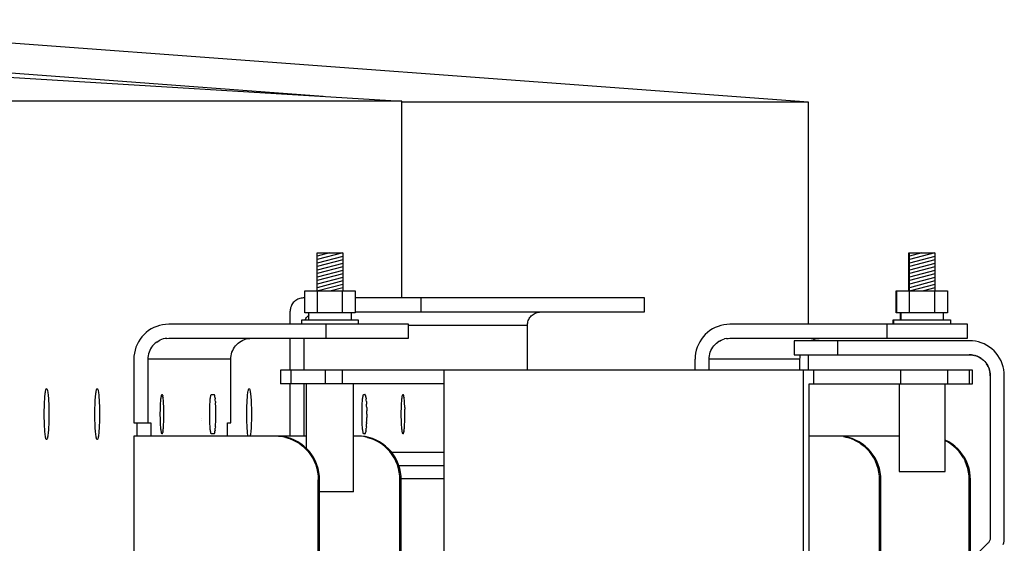
# Model space of a CAD drawing. Extents: x -12300 to 12300, y -2684 to 2667.
# Drawn here: x 10075 to 10300, y 1406 to 1525 of the extents above; entities that cross this region are included whole.
import ezdxf

# ---------------------------------------------------------------- set-up
doc = ezdxf.new("R2010")
doc.units = 0
doc.header["$LTSCALE"] = 101.6
doc.header["$MEASUREMENT"] = 0
doc.layers.add('DATA', color=7, linetype='CONTINUOUS')

msp = doc.modelspace()

# ---------------------------------------------------------------- linework, layer by layer
at = {"layer": 'DATA', "color": 7, "linetype": 'Continuous'}
for p, q in [((10144.46, 1507.5), (9908.51, 1525)), ((10255.32, 1506.17), (10001.38, 1525)), ((9898.19, 1522.58), (10162.45, 1506.4)), ((10162.45, 1506.4), (10069.59, 1506.4)), ((10162.45, 1506.17), (10162.45, 1506.4)), ((10162.45, 1461.5), (10162.45, 1506.17)), ((10255.32, 1506.17), (10162.45, 1506.17)), ((10255.32, 1455.5), (10255.32, 1506.17)), ((10143.14, 1471.8), (10148.94, 1471.8)), ((10143.14, 1463.1), (10143.14, 1471.8)), ((10148.94, 1471.8), (10143.14, 1470.25)), ((10145.96, 1471.8), (10143.14, 1471.05)), ((10148.94, 1471), (10143.14, 1469.45)), ((10148.94, 1471.8), (10148.94, 1463.1)), ((10278.2, 1471.8), (10278.35, 1471.8)), ((10278.2, 1463.1), (10278.2, 1471.8)), ((10278.35, 1471.09), (10278.2, 1471.05)), ((10278.35, 1470.29), (10278.2, 1470.25)), ((10278.35, 1471.8), (10284.15, 1471.8)), ((10278.35, 1463.1), (10278.35, 1471.8)), ((10284.15, 1471.8), (10278.35, 1470.25)), ((10281.16, 1471.8), (10278.35, 1471.05)), ((10284.15, 1471), (10278.35, 1469.45)), ((10284.15, 1471.8), (10284.15, 1463.1)), ((10148.94, 1470.2), (10143.14, 1468.65)), ((10148.94, 1469.4), (10143.14, 1467.85)), ((10148.94, 1468.6), (10143.14, 1467.05)), ((10278.35, 1469.49), (10278.2, 1469.45)), ((10278.35, 1468.69), (10278.2, 1468.65)), ((10284.15, 1470.2), (10278.35, 1468.65)), ((10284.15, 1469.4), (10278.35, 1467.85)), ((10284.15, 1468.6), (10278.35, 1467.05)), ((10148.94, 1467.8), (10143.14, 1466.25)), ((10148.94, 1467), (10143.14, 1465.45)), ((10148.94, 1466.2), (10143.14, 1464.65)), ((10278.35, 1467.89), (10278.2, 1467.85)), ((10278.35, 1467.09), (10278.2, 1467.05)), ((10278.35, 1466.29), (10278.2, 1466.25)), ((10284.15, 1467.8), (10278.35, 1466.25)), ((10284.15, 1467), (10278.35, 1465.45)), ((10284.15, 1466.2), (10278.35, 1464.65)), ((10148.94, 1465.4), (10143.14, 1463.85)), ((10148.94, 1464.6), (10143.35, 1463.1)), ((10148.94, 1463.8), (10146.33, 1463.1)), ((10278.35, 1465.49), (10278.2, 1465.45)), ((10278.35, 1464.69), (10278.2, 1464.65)), ((10278.35, 1463.89), (10278.2, 1463.85)), ((10284.15, 1465.4), (10278.35, 1463.85)), ((10284.15, 1464.6), (10278.55, 1463.1)), ((10284.15, 1463.8), (10281.54, 1463.1)), ((10138.93, 1461.32), (10138.69, 1461.22)), ((10139.17, 1461.4), (10138.93, 1461.32)), ((10139.43, 1461.45), (10139.17, 1461.4)), ((10139.69, 1461.49), (10139.43, 1461.45)), ((10139.95, 1461.5), (10139.69, 1461.49)), ((10140.27, 1461.5), (10139.95, 1461.5)), ((10140.27, 1463.1), (10151.82, 1463.1)), ((10140.27, 1458.1), (10140.27, 1463.1)), ((10143.16, 1458.1), (10143.16, 1463.1)), ((10148.93, 1458.1), (10148.93, 1463.1)), ((10151.82, 1463.1), (10151.82, 1458.1)), ((10217.82, 1461.5), (10151.82, 1461.5)), ((10166.84, 1458.3), (10166.84, 1461.5)), ((10217.82, 1458.3), (10217.82, 1461.5)), ((10275.33, 1463.1), (10275.48, 1463.1)), ((10275.33, 1458.1), (10275.33, 1463.1)), ((10275.48, 1463.1), (10287.02, 1463.1)), ((10275.48, 1458.1), (10275.48, 1463.1)), ((10278.36, 1458.1), (10278.36, 1463.1)), ((10284.14, 1458.1), (10284.14, 1463.1)), ((10287.02, 1463.1), (10287.02, 1458.1)), ((10137.01, 1459.02), (10136.97, 1458.76)), ((10137.06, 1459.28), (10137.01, 1459.02)), ((10137.14, 1459.53), (10137.06, 1459.28)), ((10137.24, 1459.77), (10137.14, 1459.53)), ((10137.36, 1460), (10137.24, 1459.77)), ((10137.5, 1460.22), (10137.36, 1460)), ((10137.66, 1460.43), (10137.5, 1460.22)), ((10137.84, 1460.62), (10137.66, 1460.43)), ((10138.03, 1460.8), (10137.84, 1460.62)), ((10138.23, 1460.96), (10138.03, 1460.8)), ((10138.45, 1461.1), (10138.23, 1460.96)), ((10138.69, 1461.22), (10138.45, 1461.1)), ((10136.97, 1458.76), (10136.96, 1458.5)), ((10136.96, 1455.5), (10136.96, 1458.5)), ((10151.82, 1458.1), (10140.27, 1458.1)), ((10140.43, 1456.57), (10140.55, 1456.8)), ((10140.55, 1456.8), (10140.69, 1457.02)), ((10140.69, 1457.02), (10140.85, 1457.23)), ((10140.85, 1457.23), (10141.02, 1457.42)), ((10141.02, 1457.42), (10141.21, 1457.6)), ((10141.24, 1457.62), (10141.21, 1457.6)), ((10141.24, 1456.5), (10141.24, 1458.1)), ((10150.84, 1458.1), (10150.84, 1456.5)), ((10151.82, 1458.3), (10217.82, 1458.3)), ((10191.41, 1456.57), (10191.53, 1456.8)), ((10191.53, 1456.8), (10191.67, 1457.02)), ((10191.67, 1457.02), (10191.83, 1457.23)), ((10191.83, 1457.23), (10192.01, 1457.42)), ((10192.01, 1457.42), (10192.2, 1457.6)), ((10192.2, 1457.6), (10192.41, 1457.76)), ((10192.41, 1457.76), (10192.63, 1457.9)), ((10192.63, 1457.9), (10192.86, 1458.02)), ((10192.86, 1458.02), (10193.1, 1458.12)), ((10193.1, 1458.12), (10193.35, 1458.2)), ((10193.35, 1458.2), (10193.6, 1458.25)), ((10193.6, 1458.25), (10193.86, 1458.29)), ((10193.86, 1458.29), (10194.12, 1458.3)), ((10275.48, 1458.1), (10275.33, 1458.1)), ((10287.02, 1458.1), (10275.48, 1458.1)), ((10276.3, 1456.5), (10276.3, 1458.1)), ((10276.45, 1456.5), (10276.45, 1458.1)), ((10286.05, 1458.1), (10286.05, 1456.5)), ((10105.84, 1454.75), (10105.23, 1454.43)), ((10106.49, 1455.02), (10105.84, 1454.75)), ((10107.15, 1455.23), (10106.49, 1455.02)), ((10107.83, 1455.38), (10107.15, 1455.23)), ((10108.52, 1455.47), (10107.83, 1455.38)), ((10109.21, 1455.5), (10108.52, 1455.47)), ((10164, 1455.5), (10109.21, 1455.5)), ((10139.59, 1456.5), (10152.49, 1456.5)), ((10139.59, 1455.5), (10139.59, 1456.5)), ((10140.4, 1456.5), (10140.43, 1456.57)), ((10145.06, 1455.5), (10145.06, 1452.3)), ((10152.49, 1456.5), (10152.49, 1455.5)), ((10164, 1452.3), (10164, 1455.5)), ((10164, 1455.3), (10191.13, 1455.3)), ((10191.13, 1455.3), (10191.15, 1455.56)), ((10191.13, 1445), (10191.13, 1455.3)), ((10191.15, 1455.56), (10191.18, 1455.82)), ((10191.18, 1455.82), (10191.24, 1456.08)), ((10191.24, 1456.08), (10191.31, 1456.33)), ((10191.31, 1456.33), (10191.41, 1456.57)), ((10234, 1454.75), (10233.38, 1454.43)), ((10234.64, 1455.02), (10234, 1454.75)), ((10235.3, 1455.23), (10234.64, 1455.02)), ((10235.98, 1455.38), (10235.3, 1455.23)), ((10236.67, 1455.47), (10235.98, 1455.38)), ((10237.37, 1455.5), (10236.67, 1455.47)), ((10291.61, 1455.5), (10237.37, 1455.5)), ((10273.22, 1452.3), (10273.22, 1455.5)), ((10274.65, 1456.5), (10274.8, 1456.5)), ((10274.65, 1455.5), (10274.65, 1456.5)), ((10274.8, 1456.5), (10287.7, 1456.5)), ((10274.8, 1455.5), (10274.8, 1456.5)), ((10287.7, 1456.5), (10287.7, 1455.5)), ((10291.61, 1452.3), (10291.61, 1455.5)), ((10103.11, 1452.64), (10102.69, 1452.09)), ((10103.58, 1453.16), (10103.11, 1452.64)), ((10104.09, 1453.63), (10103.58, 1453.16)), ((10104.64, 1454.05), (10104.09, 1453.63)), ((10105.23, 1454.43), (10104.64, 1454.05)), ((10108.8, 1452.28), (10108.38, 1452.23)), ((10108.8, 1452.28), (10109.21, 1452.3)), ((10109.21, 1452.3), (10164, 1452.3)), ((10127.32, 1452.23), (10127.73, 1452.28)), ((10127.73, 1452.28), (10128.15, 1452.3)), ((10136.96, 1445), (10136.96, 1452.3)), ((10140.15, 1445), (10140.15, 1452.3)), ((10231.26, 1452.64), (10230.84, 1452.09)), ((10231.73, 1453.16), (10231.26, 1452.64)), ((10232.24, 1453.63), (10231.73, 1453.16)), ((10232.8, 1454.05), (10232.24, 1453.63)), ((10233.38, 1454.43), (10232.8, 1454.05)), ((10236.54, 1452.23), (10236.95, 1452.28)), ((10236.95, 1452.28), (10237.37, 1452.3)), ((10237.37, 1452.3), (10291.61, 1452.3)), ((10257.29, 1452.23), (10257.71, 1452.28)), ((10257.71, 1452.28), (10258.12, 1452.3)), ((10101.73, 1450.24), (10101.52, 1449.57)), ((10101.99, 1450.88), (10101.73, 1450.24)), ((10102.31, 1451.5), (10101.99, 1450.88)), ((10102.69, 1452.09), (10102.31, 1451.5)), ((10105.3, 1450.25), (10105.07, 1449.9)), ((10105.55, 1450.59), (10105.3, 1450.25)), ((10105.83, 1450.89), (10105.55, 1450.59)), ((10106.14, 1451.18), (10105.83, 1450.89)), ((10106.47, 1451.43), (10106.14, 1451.18)), ((10106.47, 1451.43), (10106.82, 1451.66)), ((10106.82, 1451.66), (10107.19, 1451.85)), ((10107.58, 1452.01), (10107.19, 1451.85)), ((10107.97, 1452.14), (10107.58, 1452.01)), ((10108.38, 1452.23), (10107.97, 1452.14)), ((10124.01, 1449.9), (10124.23, 1450.25)), ((10124.23, 1450.25), (10124.49, 1450.59)), ((10124.49, 1450.59), (10124.77, 1450.89)), ((10124.77, 1450.89), (10125.08, 1451.18)), ((10125.08, 1451.18), (10125.41, 1451.43)), ((10125.41, 1451.43), (10125.76, 1451.66)), ((10125.76, 1451.66), (10126.13, 1451.85)), ((10126.13, 1451.85), (10126.51, 1452.01)), ((10126.51, 1452.01), (10126.91, 1452.14)), ((10126.91, 1452.14), (10127.32, 1452.23)), ((10229.88, 1450.24), (10229.67, 1449.57)), ((10230.15, 1450.88), (10229.88, 1450.24)), ((10230.47, 1451.5), (10230.15, 1450.88)), ((10230.84, 1452.09), (10230.47, 1451.5)), ((10233.23, 1449.9), (10233.45, 1450.25)), ((10233.45, 1450.25), (10233.7, 1450.59)), ((10233.7, 1450.59), (10233.99, 1450.89)), ((10233.99, 1450.89), (10234.29, 1451.18)), ((10234.29, 1451.18), (10234.62, 1451.43)), ((10234.98, 1451.66), (10234.62, 1451.43)), ((10234.98, 1451.66), (10235.35, 1451.85)), ((10235.35, 1451.85), (10235.73, 1452.01)), ((10235.73, 1452.01), (10236.13, 1452.14)), ((10236.54, 1452.23), (10236.13, 1452.14)), ((10292, 1451.75), (10252, 1451.75)), ((10252, 1451.75), (10252, 1448.55)), ((10256.1, 1451.85), (10255.91, 1451.75)), ((10256.1, 1451.85), (10256.49, 1452.01)), ((10256.49, 1452.01), (10256.89, 1452.14)), ((10256.89, 1452.14), (10257.29, 1452.23)), ((10262, 1448.55), (10262, 1451.75)), ((10292.7, 1451.72), (10292, 1451.75)), ((10293.39, 1451.63), (10292.7, 1451.72)), ((10294.07, 1451.48), (10293.39, 1451.63)), ((10294.74, 1451.27), (10294.07, 1451.48)), ((10295.38, 1451), (10294.74, 1451.27)), ((10296, 1450.68), (10295.38, 1451)), ((10296.59, 1450.3), (10296, 1450.68)), ((10297.14, 1449.88), (10296.59, 1450.3)), ((10101.28, 1448.2), (10101.25, 1447.5)), ((10101.37, 1448.89), (10101.28, 1448.2)), ((10101.52, 1449.57), (10101.37, 1448.89)), ((10104.45, 1447.92), (10104.43, 1447.5)), ((10104.5, 1448.33), (10104.45, 1447.92)), ((10104.59, 1448.74), (10104.5, 1448.33)), ((10104.72, 1449.14), (10104.59, 1448.74)), ((10104.88, 1449.53), (10104.72, 1449.14)), ((10105.07, 1449.9), (10104.88, 1449.53)), ((10123.37, 1447.5), (10123.39, 1447.92)), ((10123.39, 1447.92), (10123.44, 1448.33)), ((10123.44, 1448.33), (10123.53, 1448.74)), ((10123.53, 1448.74), (10123.66, 1449.14)), ((10123.66, 1449.14), (10123.82, 1449.53)), ((10123.82, 1449.53), (10124.01, 1449.9)), ((10229.43, 1448.2), (10229.4, 1447.5)), ((10229.52, 1448.89), (10229.43, 1448.2)), ((10229.67, 1449.57), (10229.52, 1448.89)), ((10232.59, 1447.5), (10232.6, 1447.92)), ((10232.6, 1447.92), (10232.66, 1448.33)), ((10232.66, 1448.33), (10232.75, 1448.74)), ((10232.75, 1448.74), (10232.87, 1449.14)), ((10232.87, 1449.14), (10233.03, 1449.53)), ((10233.03, 1449.53), (10233.23, 1449.9)), ((10252, 1448.55), (10292, 1448.55)), ((10253.34, 1447.5), (10253.36, 1447.92)), ((10253.36, 1447.92), (10253.42, 1448.33)), ((10253.42, 1448.33), (10253.46, 1448.55)), ((10255.32, 1445), (10255.32, 1448.55)), ((10292, 1448.55), (10292.4, 1448.53)), ((10292.41, 1448.53), (10292, 1448.55)), ((10292.4, 1448.53), (10292.79, 1448.48)), ((10292.81, 1448.48), (10292.54, 1448.52)), ((10292.79, 1448.48), (10293.18, 1448.4)), ((10293.21, 1448.39), (10292.97, 1448.45)), ((10293.18, 1448.4), (10293.56, 1448.29)), ((10293.6, 1448.27), (10293.38, 1448.34)), ((10293.56, 1448.29), (10293.93, 1448.15)), ((10293.98, 1448.12), (10293.77, 1448.21)), ((10293.93, 1448.15), (10294.28, 1447.97)), ((10294.34, 1447.94), (10294.14, 1448.04)), ((10294.28, 1447.97), (10294.63, 1447.77)), ((10294.69, 1447.72), (10294.5, 1447.84)), ((10294.63, 1447.77), (10294.95, 1447.54)), ((10297.66, 1449.41), (10297.14, 1449.88)), ((10298.13, 1448.89), (10297.66, 1449.41)), ((10298.55, 1448.34), (10298.13, 1448.89)), ((10298.93, 1447.75), (10298.55, 1448.34)), ((10101.25, 1447.5), (10101.25, 1433)), ((10123.37, 1447.5), (10104.43, 1447.5)), ((10104.43, 1447.5), (10104.43, 1433)), ((10123.37, 1433), (10123.37, 1447.5)), ((10229.4, 1445), (10229.4, 1447.5)), ((10232.59, 1445), (10232.59, 1447.5)), ((10253.34, 1447.5), (10232.59, 1447.5)), ((10253.34, 1445), (10253.34, 1447.5)), ((10295.02, 1447.48), (10294.84, 1447.61)), ((10294.95, 1447.54), (10295.25, 1447.28)), ((10295.32, 1447.21), (10295.16, 1447.36)), ((10295.25, 1447.28), (10295.53, 1447)), ((10295.61, 1446.91), (10295.46, 1447.07)), ((10295.53, 1447), (10295.79, 1446.7)), ((10295.86, 1446.59), (10295.73, 1446.77)), ((10295.79, 1446.7), (10296.02, 1446.38)), ((10296.09, 1446.25), (10295.97, 1446.44)), ((10296.02, 1446.38), (10296.22, 1446.03)), ((10296.29, 1445.89), (10296.19, 1446.09)), ((10296.22, 1446.03), (10296.4, 1445.68)), ((10296.46, 1445.52), (10296.37, 1445.73)), ((10296.4, 1445.68), (10296.54, 1445.31)), ((10299.25, 1447.13), (10298.93, 1447.75)), ((10299.52, 1446.49), (10299.25, 1447.13)), ((10299.73, 1445.82), (10299.52, 1446.49)), ((10299.88, 1445.14), (10299.73, 1445.82)), ((10134.76, 1445), (10134.76, 1441.9)), ((10292.73, 1445), (10134.76, 1445)), ((10137.09, 1445), (10137.09, 1441.9)), ((10144.97, 1445), (10144.97, 1441.9)), ((10148.81, 1445), (10148.81, 1441.9)), ((10172.05, 1445), (10172.05, 1355)), ((10254.07, 1445), (10254.07, 1355)), ((10256.5, 1441.9), (10256.5, 1445)), ((10276.33, 1445), (10276.33, 1441.9)), ((10287, 1445), (10287, 1441.9)), ((10291.94, 1445), (10291.94, 1441.9)), ((10292.73, 1441.9), (10292.73, 1445)), ((10296.59, 1445.13), (10296.52, 1445.35)), ((10296.54, 1445.31), (10296.65, 1444.93)), ((10296.7, 1444.72), (10296.64, 1444.96)), ((10296.65, 1444.93), (10296.73, 1444.54)), ((10296.77, 1444.29), (10296.73, 1444.56)), ((10296.73, 1444.54), (10296.78, 1444.15)), ((10296.8, 1443.75), (10296.78, 1444.16)), ((10296.78, 1444.15), (10296.8, 1443.75)), ((10296.8, 1443.75), (10296.8, 1406.83)), ((10299.97, 1444.45), (10299.88, 1445.14)), ((10300, 1443.75), (10299.97, 1444.45)), ((10300, 1406.82), (10300, 1443.75)), ((10172.05, 1441.9), (10134.76, 1441.9)), ((10136.96, 1430), (10136.96, 1441.9)), ((10140.15, 1430), (10140.15, 1441.9)), ((10140.69, 1427.12), (10140.69, 1441.9)), ((10151.39, 1417.29), (10151.39, 1441.9)), ((10255.42, 1358.1), (10255.42, 1441.9)), ((10255.42, 1441.9), (10292.73, 1441.9)), ((10276, 1441.9), (10276, 1421.9)), ((10286.5, 1421.9), (10286.5, 1441.9)), ((10080.92, 1438.74), (10080.96, 1439.12)), ((10080.96, 1439.12), (10080.99, 1439.46)), ((10080.99, 1439.46), (10081.03, 1439.77)), ((10081.03, 1439.77), (10081.07, 1440.04)), ((10081.07, 1440.04), (10081.11, 1440.28)), ((10081.11, 1440.28), (10081.15, 1440.47)), ((10081.15, 1440.47), (10081.19, 1440.63)), ((10081.19, 1440.63), (10081.24, 1440.74)), ((10081.24, 1440.74), (10081.28, 1440.8)), ((10081.28, 1440.8), (10081.33, 1440.82)), ((10081.33, 1440.82), (10081.38, 1440.8)), ((10081.38, 1440.8), (10081.42, 1440.74)), ((10081.42, 1440.74), (10081.47, 1440.63)), ((10081.47, 1440.63), (10081.51, 1440.47)), ((10081.51, 1440.47), (10081.55, 1440.28)), ((10081.55, 1440.28), (10081.6, 1440.04)), ((10081.6, 1440.04), (10081.63, 1439.77)), ((10081.63, 1439.77), (10081.67, 1439.46)), ((10081.67, 1439.46), (10081.71, 1439.12)), ((10081.71, 1439.12), (10081.74, 1438.74)), ((10092.49, 1438.74), (10092.52, 1439.12)), ((10092.52, 1439.12), (10092.55, 1439.46)), ((10092.55, 1439.46), (10092.59, 1439.77)), ((10092.59, 1439.77), (10092.63, 1440.04)), ((10092.63, 1440.04), (10092.67, 1440.28)), ((10092.67, 1440.28), (10092.71, 1440.47)), ((10092.71, 1440.47), (10092.76, 1440.63)), ((10092.76, 1440.63), (10092.8, 1440.74)), ((10092.8, 1440.74), (10092.85, 1440.8)), ((10092.85, 1440.8), (10092.89, 1440.82)), ((10092.89, 1440.82), (10092.94, 1440.8)), ((10092.94, 1440.8), (10092.99, 1440.74)), ((10092.99, 1440.74), (10093.03, 1440.63)), ((10093.03, 1440.63), (10093.08, 1440.47)), ((10093.08, 1440.47), (10093.12, 1440.28)), ((10093.12, 1440.28), (10093.16, 1440.04)), ((10093.16, 1440.04), (10093.2, 1439.77)), ((10093.2, 1439.77), (10093.23, 1439.46)), ((10093.23, 1439.46), (10093.27, 1439.12)), ((10093.27, 1439.12), (10093.3, 1438.74)), ((10107.47, 1438.69), (10107.5, 1438.9)), ((10107.5, 1438.9), (10107.54, 1439.08)), ((10107.54, 1439.08), (10107.57, 1439.23)), ((10107.57, 1439.23), (10107.6, 1439.35)), ((10107.6, 1439.35), (10107.64, 1439.43)), ((10107.64, 1439.43), (10107.67, 1439.48)), ((10107.67, 1439.48), (10107.71, 1439.5)), ((10107.75, 1439.48), (10107.71, 1439.5)), ((10107.78, 1439.43), (10107.75, 1439.48)), ((10107.82, 1439.35), (10107.78, 1439.43)), ((10107.85, 1439.23), (10107.82, 1439.35)), ((10107.85, 1439.23), (10107.88, 1439.08)), ((10107.91, 1438.9), (10107.88, 1439.08)), ((10107.91, 1438.9), (10107.94, 1438.69)), ((10118.75, 1438.73), (10118.78, 1438.93)), ((10118.78, 1438.93), (10118.81, 1439.1)), ((10118.81, 1439.1), (10118.84, 1439.24)), ((10118.84, 1439.24), (10118.87, 1439.35)), ((10118.87, 1439.35), (10118.91, 1439.44)), ((10118.91, 1439.44), (10118.94, 1439.48)), ((10118.94, 1439.48), (10118.98, 1439.5)), ((10118.98, 1439.5), (10119.57, 1439.5)), ((10119.57, 1439.5), (10119.6, 1439.48)), ((10119.6, 1439.48), (10119.64, 1439.43)), ((10119.67, 1439.35), (10119.64, 1439.43)), ((10119.67, 1439.35), (10119.71, 1439.23)), ((10119.74, 1439.08), (10119.71, 1439.23)), ((10119.77, 1438.9), (10119.74, 1439.08)), ((10119.8, 1438.69), (10119.77, 1438.9)), ((10127.18, 1438.74), (10127.21, 1439.12)), ((10127.21, 1439.12), (10127.24, 1439.46)), ((10127.24, 1439.46), (10127.28, 1439.77)), ((10127.28, 1439.77), (10127.32, 1440.04)), ((10127.32, 1440.04), (10127.36, 1440.28)), ((10127.36, 1440.28), (10127.4, 1440.47)), ((10127.4, 1440.47), (10127.45, 1440.63)), ((10127.45, 1440.63), (10127.49, 1440.74)), ((10127.49, 1440.74), (10127.54, 1440.8)), ((10127.54, 1440.8), (10127.58, 1440.82)), ((10127.58, 1440.82), (10127.63, 1440.8)), ((10127.63, 1440.8), (10127.67, 1440.74)), ((10127.67, 1440.74), (10127.72, 1440.63)), ((10127.72, 1440.63), (10127.76, 1440.47)), ((10127.76, 1440.47), (10127.81, 1440.28)), ((10127.81, 1440.28), (10127.85, 1440.04)), ((10127.85, 1440.04), (10127.89, 1439.77)), ((10127.89, 1439.77), (10127.92, 1439.46)), ((10127.92, 1439.46), (10127.96, 1439.12)), ((10127.96, 1439.12), (10127.99, 1438.74)), ((10153.52, 1438.69), (10153.55, 1438.9)), ((10153.55, 1438.9), (10153.59, 1439.08)), ((10153.59, 1439.08), (10153.62, 1439.23)), ((10153.62, 1439.23), (10153.65, 1439.35)), ((10153.65, 1439.35), (10153.69, 1439.43)), ((10153.69, 1439.43), (10153.72, 1439.48)), ((10153.72, 1439.48), (10153.76, 1439.5)), ((10153.76, 1439.5), (10154.03, 1439.5)), ((10154.07, 1439.48), (10154.03, 1439.5)), ((10154.1, 1439.43), (10154.07, 1439.48)), ((10154.1, 1439.43), (10154.14, 1439.35)), ((10154.17, 1439.23), (10154.14, 1439.35)), ((10154.17, 1439.23), (10154.21, 1439.08)), ((10154.24, 1438.9), (10154.21, 1439.08)), ((10154.27, 1438.69), (10154.24, 1438.9)), ((10162.49, 1438.69), (10162.52, 1438.9)), ((10162.52, 1438.9), (10162.55, 1439.08)), ((10162.55, 1439.08), (10162.59, 1439.23)), ((10162.59, 1439.23), (10162.62, 1439.35)), ((10162.62, 1439.35), (10162.66, 1439.43)), ((10162.66, 1439.43), (10162.69, 1439.48)), ((10162.69, 1439.48), (10162.73, 1439.5)), ((10162.76, 1439.48), (10162.73, 1439.5)), ((10162.8, 1439.43), (10162.76, 1439.48)), ((10162.83, 1439.35), (10162.8, 1439.43)), ((10162.87, 1439.23), (10162.83, 1439.35)), ((10162.9, 1439.08), (10162.87, 1439.23)), ((10162.93, 1438.9), (10162.9, 1439.08)), ((10162.93, 1438.9), (10162.96, 1438.69)), ((10080.82, 1436.51), (10080.83, 1436.99)), ((10080.83, 1436.99), (10080.85, 1437.46)), ((10080.85, 1437.46), (10080.87, 1437.91)), ((10080.87, 1437.91), (10080.9, 1438.34)), ((10080.9, 1438.34), (10080.92, 1438.74)), ((10081.74, 1438.74), (10081.77, 1438.34)), ((10081.77, 1438.34), (10081.79, 1437.91)), ((10081.79, 1437.91), (10081.81, 1437.46)), ((10081.81, 1437.46), (10081.83, 1436.99)), ((10081.83, 1436.99), (10081.84, 1436.51)), ((10092.38, 1436.51), (10092.4, 1436.99)), ((10092.4, 1436.99), (10092.41, 1437.46)), ((10092.41, 1437.46), (10092.43, 1437.91)), ((10092.43, 1437.91), (10092.46, 1438.34)), ((10092.46, 1438.34), (10092.49, 1438.74)), ((10093.3, 1438.74), (10093.33, 1438.34)), ((10093.33, 1438.34), (10093.35, 1437.91)), ((10093.35, 1437.91), (10093.37, 1437.46)), ((10093.37, 1437.46), (10093.39, 1436.99)), ((10093.39, 1436.99), (10093.41, 1436.51)), ((10107.31, 1436.16), (10107.32, 1436.54)), ((10107.32, 1436.54), (10107.34, 1436.9)), ((10107.34, 1436.9), (10107.35, 1437.25)), ((10107.35, 1437.25), (10107.37, 1437.58)), ((10107.37, 1437.58), (10107.4, 1437.89)), ((10107.4, 1437.89), (10107.42, 1438.18)), ((10107.42, 1438.18), (10107.45, 1438.45)), ((10107.45, 1438.45), (10107.47, 1438.69)), ((10107.97, 1438.45), (10107.94, 1438.69)), ((10108, 1438.18), (10107.97, 1438.45)), ((10108.02, 1437.89), (10108, 1438.18)), ((10108.05, 1437.58), (10108.02, 1437.89)), ((10108.06, 1437.25), (10108.05, 1437.58)), ((10108.08, 1436.9), (10108.06, 1437.25)), ((10108.09, 1436.54), (10108.08, 1436.9)), ((10108.11, 1436.16), (10108.09, 1436.54)), ((10118.58, 1436.32), (10118.6, 1436.68)), ((10118.6, 1436.68), (10118.61, 1437.03)), ((10118.61, 1437.03), (10118.63, 1437.36)), ((10118.63, 1437.36), (10118.65, 1437.68)), ((10118.65, 1437.68), (10118.67, 1437.97)), ((10118.67, 1437.97), (10118.69, 1438.25)), ((10118.69, 1438.25), (10118.72, 1438.5)), ((10118.72, 1438.5), (10118.75, 1438.73)), ((10119.8, 1438.69), (10119.83, 1438.45)), ((10119.86, 1438.18), (10119.83, 1438.45)), ((10119.88, 1437.89), (10119.86, 1438.18)), ((10119.88, 1437.89), (10119.9, 1437.58)), ((10119.92, 1437.25), (10119.9, 1437.58)), ((10119.94, 1436.9), (10119.92, 1437.25)), ((10119.95, 1436.54), (10119.94, 1436.9)), ((10119.96, 1436.16), (10119.95, 1436.54)), ((10127.07, 1436.51), (10127.08, 1436.99)), ((10127.08, 1436.99), (10127.1, 1437.46)), ((10127.1, 1437.46), (10127.12, 1437.91)), ((10127.12, 1437.91), (10127.15, 1438.34)), ((10127.15, 1438.34), (10127.18, 1438.74)), ((10127.99, 1438.74), (10128.02, 1438.34)), ((10128.02, 1438.34), (10128.04, 1437.91)), ((10128.04, 1437.91), (10128.06, 1437.46)), ((10128.06, 1437.46), (10128.08, 1436.99)), ((10128.08, 1436.99), (10128.1, 1436.51)), ((10153.36, 1436.16), (10153.37, 1436.54)), ((10153.37, 1436.54), (10153.39, 1436.9)), ((10153.39, 1436.9), (10153.4, 1437.25)), ((10153.4, 1437.25), (10153.42, 1437.58)), ((10153.42, 1437.58), (10153.45, 1437.89)), ((10153.45, 1437.89), (10153.47, 1438.18)), ((10153.47, 1438.18), (10153.5, 1438.45)), ((10153.5, 1438.45), (10153.52, 1438.69)), ((10154.27, 1438.69), (10154.3, 1438.45)), ((10154.32, 1438.18), (10154.3, 1438.45)), ((10154.35, 1437.89), (10154.32, 1438.18)), ((10154.35, 1437.89), (10154.37, 1437.58)), ((10154.37, 1437.58), (10154.39, 1437.25)), ((10154.4, 1436.9), (10154.39, 1437.25)), ((10154.42, 1436.54), (10154.4, 1436.9)), ((10154.42, 1436.54), (10154.43, 1436.16)), ((10162.33, 1436.16), (10162.34, 1436.54)), ((10162.34, 1436.54), (10162.36, 1436.9)), ((10162.36, 1436.9), (10162.37, 1437.25)), ((10162.37, 1437.25), (10162.39, 1437.58)), ((10162.39, 1437.58), (10162.41, 1437.89)), ((10162.41, 1437.89), (10162.44, 1438.18)), ((10162.44, 1438.18), (10162.46, 1438.45)), ((10162.46, 1438.45), (10162.49, 1438.69)), ((10162.99, 1438.45), (10162.96, 1438.69)), ((10163.02, 1438.18), (10162.99, 1438.45)), ((10163.04, 1437.89), (10163.02, 1438.18)), ((10163.06, 1437.58), (10163.04, 1437.89)), ((10163.08, 1437.25), (10163.06, 1437.58)), ((10163.1, 1436.9), (10163.08, 1437.25)), ((10163.11, 1436.54), (10163.1, 1436.9)), ((10163.11, 1436.54), (10163.12, 1436.16)), ((10080.8, 1435.51), (10080.81, 1436.01)), ((10080.8, 1435), (10080.8, 1435.51)), ((10080.8, 1434.49), (10080.8, 1435)), ((10080.81, 1433.99), (10080.8, 1434.49)), ((10080.81, 1436.01), (10080.82, 1436.51)), ((10081.84, 1436.51), (10081.85, 1436.01)), ((10081.85, 1436.01), (10081.86, 1435.51)), ((10081.86, 1434.49), (10081.85, 1433.99)), ((10081.86, 1435.51), (10081.86, 1435)), ((10081.86, 1435), (10081.86, 1434.49)), ((10092.36, 1435), (10092.37, 1435.51)), ((10092.37, 1434.49), (10092.36, 1435)), ((10092.37, 1436.01), (10092.38, 1436.51)), ((10092.37, 1435.51), (10092.37, 1436.01)), ((10092.37, 1433.99), (10092.37, 1434.49)), ((10093.41, 1436.51), (10093.42, 1436.01)), ((10093.42, 1436.01), (10093.42, 1435.51)), ((10093.42, 1435.51), (10093.42, 1435)), ((10093.42, 1435), (10093.42, 1434.49)), ((10093.42, 1434.49), (10093.42, 1433.99)), ((10107.3, 1435.39), (10107.31, 1435.78)), ((10107.3, 1435), (10107.3, 1435.39)), ((10107.3, 1434.61), (10107.3, 1435)), ((10107.31, 1434.22), (10107.3, 1434.61)), ((10107.31, 1435.78), (10107.31, 1436.16)), ((10108.11, 1435.78), (10108.11, 1436.16)), ((10108.12, 1435.39), (10108.11, 1435.78)), ((10108.11, 1434.22), (10108.12, 1434.61)), ((10108.12, 1435), (10108.12, 1435.39)), ((10108.12, 1434.61), (10108.12, 1435)), ((10118.57, 1435.57), (10118.58, 1435.95)), ((10118.57, 1435.19), (10118.57, 1435.57)), ((10118.57, 1434.81), (10118.57, 1435.19)), ((10118.57, 1434.43), (10118.57, 1434.81)), ((10118.58, 1434.05), (10118.57, 1434.43)), ((10118.58, 1435.95), (10118.58, 1436.32)), ((10119.97, 1435.78), (10119.96, 1436.16)), ((10119.98, 1435.39), (10119.97, 1435.78)), ((10119.97, 1434.22), (10119.98, 1434.61)), ((10119.98, 1435), (10119.98, 1435.39)), ((10119.98, 1434.61), (10119.98, 1435)), ((10127.05, 1435.51), (10127.06, 1436.01)), ((10127.05, 1435), (10127.05, 1435.51)), ((10127.05, 1434.49), (10127.05, 1435)), ((10127.06, 1433.99), (10127.05, 1434.49)), ((10127.06, 1436.01), (10127.07, 1436.51)), ((10128.1, 1436.51), (10128.11, 1436.01)), ((10128.11, 1436.01), (10128.11, 1435.51)), ((10128.11, 1435.51), (10128.11, 1435)), ((10128.11, 1435), (10128.11, 1434.49)), ((10128.11, 1434.49), (10128.11, 1433.99)), ((10153.35, 1435.39), (10153.36, 1435.78)), ((10153.35, 1435), (10153.35, 1435.39)), ((10153.35, 1434.61), (10153.35, 1435)), ((10153.36, 1434.22), (10153.35, 1434.61)), ((10153.36, 1435.78), (10153.36, 1436.16)), ((10154.43, 1436.16), (10154.44, 1435.78)), ((10154.44, 1435.39), (10154.44, 1435.78)), ((10154.44, 1435), (10154.44, 1435.39)), ((10154.44, 1435), (10154.44, 1434.61)), ((10154.44, 1434.61), (10154.44, 1434.22)), ((10162.32, 1435.78), (10162.33, 1436.16)), ((10162.32, 1435.39), (10162.32, 1435.78)), ((10162.32, 1435), (10162.32, 1435.39)), ((10162.32, 1434.61), (10162.32, 1435)), ((10162.32, 1434.22), (10162.32, 1434.61)), ((10163.13, 1435.78), (10163.12, 1436.16)), ((10163.14, 1435.39), (10163.13, 1435.78)), ((10163.13, 1434.22), (10163.14, 1434.61)), ((10163.14, 1435), (10163.14, 1435.39)), ((10163.14, 1434.61), (10163.14, 1435)), ((10080.82, 1433.49), (10080.81, 1433.99)), ((10080.83, 1433.01), (10080.82, 1433.49)), ((10080.85, 1432.54), (10080.83, 1433.01)), ((10080.87, 1432.09), (10080.85, 1432.54)), ((10080.9, 1431.66), (10080.87, 1432.09)), ((10081.79, 1432.09), (10081.77, 1431.66)), ((10081.81, 1432.54), (10081.79, 1432.09)), ((10081.83, 1433.01), (10081.81, 1432.54)), ((10081.84, 1433.49), (10081.83, 1433.01)), ((10081.85, 1433.99), (10081.84, 1433.49)), ((10092.38, 1433.49), (10092.37, 1433.99)), ((10092.4, 1433.01), (10092.38, 1433.49)), ((10092.41, 1432.54), (10092.4, 1433.01)), ((10092.43, 1432.09), (10092.41, 1432.54)), ((10092.46, 1431.66), (10092.43, 1432.09)), ((10093.35, 1432.09), (10093.33, 1431.66)), ((10093.37, 1432.54), (10093.35, 1432.09)), ((10093.39, 1433.01), (10093.37, 1432.54)), ((10093.41, 1433.49), (10093.39, 1433.01)), ((10093.42, 1433.99), (10093.41, 1433.49)), ((10101.25, 1433), (10105.16, 1433)), ((10101.97, 1433), (10101.97, 1430)), ((10105.16, 1433), (10105.16, 1430)), ((10107.31, 1433.84), (10107.31, 1434.22)), ((10107.32, 1433.46), (10107.31, 1433.84)), ((10107.34, 1433.1), (10107.32, 1433.46)), ((10107.35, 1432.75), (10107.34, 1433.1)), ((10107.37, 1432.42), (10107.35, 1432.75)), ((10107.4, 1432.11), (10107.37, 1432.42)), ((10107.42, 1431.82), (10107.4, 1432.11)), ((10108, 1431.82), (10108.02, 1432.11)), ((10108.02, 1432.11), (10108.05, 1432.42)), ((10108.05, 1432.42), (10108.06, 1432.75)), ((10108.06, 1432.75), (10108.08, 1433.1)), ((10108.08, 1433.1), (10108.09, 1433.46)), ((10108.09, 1433.46), (10108.11, 1433.84)), ((10108.11, 1433.84), (10108.11, 1434.22)), ((10116.77, 1433.46), (10116.77, 1433.46)), ((10116.78, 1434.1), (10116.78, 1434.1)), ((10118.58, 1433.68), (10118.58, 1434.05)), ((10118.6, 1433.32), (10118.58, 1433.68)), ((10118.61, 1432.97), (10118.6, 1433.32)), ((10118.63, 1432.64), (10118.61, 1432.97)), ((10118.65, 1432.32), (10118.63, 1432.64)), ((10118.67, 1432.03), (10118.65, 1432.32)), ((10118.69, 1431.75), (10118.67, 1432.03)), ((10119.88, 1432.11), (10119.86, 1431.82)), ((10119.88, 1432.11), (10119.9, 1432.42)), ((10119.9, 1432.42), (10119.92, 1432.75)), ((10119.92, 1432.75), (10119.94, 1433.1)), ((10119.94, 1433.1), (10119.95, 1433.46)), ((10119.95, 1433.46), (10119.96, 1433.84)), ((10119.96, 1433.84), (10119.97, 1434.22)), ((10122.64, 1433), (10123.37, 1433)), ((10122.64, 1430), (10122.64, 1433)), ((10127.07, 1433.49), (10127.06, 1433.99)), ((10127.08, 1433.01), (10127.07, 1433.49)), ((10127.1, 1432.54), (10127.08, 1433.01)), ((10127.12, 1432.09), (10127.1, 1432.54)), ((10127.15, 1431.66), (10127.12, 1432.09)), ((10128.04, 1432.09), (10128.02, 1431.66)), ((10128.06, 1432.54), (10128.04, 1432.09)), ((10128.08, 1433.01), (10128.06, 1432.54)), ((10128.1, 1433.49), (10128.08, 1433.01)), ((10128.11, 1433.99), (10128.1, 1433.49)), ((10153.36, 1433.84), (10153.36, 1434.22)), ((10153.37, 1433.46), (10153.36, 1433.84)), ((10153.39, 1433.1), (10153.37, 1433.46)), ((10153.4, 1432.75), (10153.39, 1433.1)), ((10153.42, 1432.42), (10153.4, 1432.75)), ((10153.45, 1432.11), (10153.42, 1432.42)), ((10153.47, 1431.82), (10153.45, 1432.11)), ((10154.35, 1432.11), (10154.32, 1431.82)), ((10154.35, 1432.11), (10154.37, 1432.42)), ((10154.37, 1432.42), (10154.39, 1432.75)), ((10154.4, 1433.1), (10154.39, 1432.75)), ((10154.4, 1433.1), (10154.42, 1433.46)), ((10154.42, 1433.46), (10154.43, 1433.84)), ((10154.43, 1433.84), (10154.44, 1434.22)), ((10162.33, 1433.84), (10162.32, 1434.22)), ((10162.34, 1433.46), (10162.33, 1433.84)), ((10162.36, 1433.1), (10162.34, 1433.46)), ((10162.37, 1432.75), (10162.36, 1433.1)), ((10162.39, 1432.42), (10162.37, 1432.75)), ((10162.41, 1432.11), (10162.39, 1432.42)), ((10162.44, 1431.82), (10162.41, 1432.11)), ((10163.02, 1431.82), (10163.04, 1432.11)), ((10163.04, 1432.11), (10163.06, 1432.42)), ((10163.06, 1432.42), (10163.08, 1432.75)), ((10163.08, 1432.75), (10163.1, 1433.1)), ((10163.1, 1433.1), (10163.11, 1433.46)), ((10163.11, 1433.46), (10163.12, 1433.84)), ((10163.12, 1433.84), (10163.13, 1434.22)), ((10080.92, 1431.26), (10080.9, 1431.66)), ((10080.96, 1430.88), (10080.92, 1431.26)), ((10080.99, 1430.54), (10080.96, 1430.88)), ((10081.03, 1430.23), (10080.99, 1430.54)), ((10081.07, 1429.96), (10081.03, 1430.23)), ((10081.11, 1429.72), (10081.07, 1429.96)), ((10081.6, 1429.96), (10081.55, 1429.72)), ((10081.63, 1430.23), (10081.6, 1429.96)), ((10081.67, 1430.54), (10081.63, 1430.23)), ((10081.71, 1430.88), (10081.67, 1430.54)), ((10081.74, 1431.26), (10081.71, 1430.88)), ((10081.77, 1431.66), (10081.74, 1431.26)), ((10092.49, 1431.26), (10092.46, 1431.66)), ((10092.52, 1430.88), (10092.49, 1431.26)), ((10092.55, 1430.54), (10092.52, 1430.88)), ((10092.59, 1430.23), (10092.55, 1430.54)), ((10092.63, 1429.96), (10092.59, 1430.23)), ((10092.67, 1429.72), (10092.63, 1429.96)), ((10093.16, 1429.96), (10093.12, 1429.72)), ((10093.2, 1430.23), (10093.16, 1429.96)), ((10093.23, 1430.54), (10093.2, 1430.23)), ((10093.27, 1430.88), (10093.23, 1430.54)), ((10093.3, 1431.26), (10093.27, 1430.88)), ((10093.33, 1431.66), (10093.3, 1431.26)), ((10101.25, 1430), (10101.25, 1370)), ((10140.69, 1430), (10101.25, 1430)), ((10107.45, 1431.55), (10107.42, 1431.82)), ((10107.47, 1431.31), (10107.45, 1431.55)), ((10107.5, 1431.1), (10107.47, 1431.31)), ((10107.54, 1430.92), (10107.5, 1431.1)), ((10107.57, 1430.77), (10107.54, 1430.92)), ((10107.6, 1430.65), (10107.57, 1430.77)), ((10107.64, 1430.57), (10107.6, 1430.65)), ((10107.67, 1430.52), (10107.64, 1430.57)), ((10107.71, 1430.5), (10107.67, 1430.52)), ((10107.71, 1430.5), (10107.75, 1430.52)), ((10107.75, 1430.52), (10107.78, 1430.57)), ((10107.78, 1430.57), (10107.82, 1430.65)), ((10107.82, 1430.65), (10107.85, 1430.77)), ((10107.88, 1430.92), (10107.85, 1430.77)), ((10107.91, 1431.1), (10107.88, 1430.92)), ((10107.91, 1431.1), (10107.94, 1431.31)), ((10107.94, 1431.31), (10107.97, 1431.55)), ((10107.97, 1431.55), (10108, 1431.82)), ((10118.72, 1431.5), (10118.69, 1431.75)), ((10118.75, 1431.27), (10118.72, 1431.5)), ((10118.78, 1431.07), (10118.75, 1431.27)), ((10118.81, 1430.9), (10118.78, 1431.07)), ((10118.84, 1430.76), (10118.81, 1430.9)), ((10118.87, 1430.65), (10118.84, 1430.76)), ((10118.91, 1430.56), (10118.87, 1430.65)), ((10118.94, 1430.52), (10118.91, 1430.56)), ((10118.98, 1430.5), (10118.94, 1430.52)), ((10119.57, 1430.5), (10118.98, 1430.5)), ((10119.57, 1430.5), (10119.6, 1430.52)), ((10119.6, 1430.52), (10119.64, 1430.57)), ((10119.64, 1430.57), (10119.67, 1430.65)), ((10119.71, 1430.77), (10119.67, 1430.65)), ((10119.71, 1430.77), (10119.74, 1430.92)), ((10119.74, 1430.92), (10119.77, 1431.1)), ((10119.8, 1431.31), (10119.77, 1431.1)), ((10119.8, 1431.31), (10119.83, 1431.55)), ((10119.83, 1431.55), (10119.86, 1431.82)), ((10127.18, 1431.26), (10127.15, 1431.66)), ((10127.21, 1430.88), (10127.18, 1431.26)), ((10127.24, 1430.54), (10127.21, 1430.88)), ((10127.28, 1430.23), (10127.24, 1430.54)), ((10127.31, 1430), (10127.28, 1430.23)), ((10127.85, 1430), (10127.89, 1430.23)), ((10127.92, 1430.54), (10127.89, 1430.23)), ((10127.96, 1430.88), (10127.92, 1430.54)), ((10127.99, 1431.26), (10127.96, 1430.88)), ((10128.02, 1431.66), (10127.99, 1431.26)), ((10134.28, 1429.96), (10133.41, 1430)), ((10134.57, 1429.96), (10133.7, 1430)), ((10134.28, 1429.96), (10135.14, 1429.85)), ((10135.43, 1429.85), (10134.57, 1429.96)), ((10135.99, 1429.66), (10135.14, 1429.85)), ((10136.28, 1429.66), (10135.43, 1429.85)), ((10152.35, 1430), (10151.39, 1430)), ((10152.93, 1429.96), (10152.06, 1430)), ((10153.22, 1429.96), (10152.35, 1430)), ((10153.79, 1429.85), (10152.93, 1429.96)), ((10154.08, 1429.85), (10153.22, 1429.96)), ((10153.5, 1431.55), (10153.47, 1431.82)), ((10153.52, 1431.31), (10153.5, 1431.55)), ((10153.55, 1431.1), (10153.52, 1431.31)), ((10153.59, 1430.92), (10153.55, 1431.1)), ((10153.62, 1430.77), (10153.59, 1430.92)), ((10153.65, 1430.65), (10153.62, 1430.77)), ((10153.69, 1430.57), (10153.65, 1430.65)), ((10153.72, 1430.52), (10153.69, 1430.57)), ((10153.76, 1430.5), (10153.72, 1430.52)), ((10154.03, 1430.5), (10153.76, 1430.5)), ((10154.63, 1429.66), (10153.79, 1429.85)), ((10154.03, 1430.5), (10154.07, 1430.52)), ((10154.07, 1430.52), (10154.1, 1430.57)), ((10154.93, 1429.66), (10154.08, 1429.85)), ((10154.14, 1430.65), (10154.1, 1430.57)), ((10154.14, 1430.65), (10154.17, 1430.77)), ((10154.21, 1430.92), (10154.17, 1430.77)), ((10154.24, 1431.1), (10154.21, 1430.92)), ((10154.24, 1431.1), (10154.27, 1431.31)), ((10154.27, 1431.31), (10154.3, 1431.55)), ((10154.3, 1431.55), (10154.32, 1431.82)), ((10162.46, 1431.55), (10162.44, 1431.82)), ((10162.49, 1431.31), (10162.46, 1431.55)), ((10162.52, 1431.1), (10162.49, 1431.31)), ((10162.55, 1430.92), (10162.52, 1431.1)), ((10162.59, 1430.77), (10162.55, 1430.92)), ((10162.62, 1430.65), (10162.59, 1430.77)), ((10162.66, 1430.57), (10162.62, 1430.65)), ((10162.69, 1430.52), (10162.66, 1430.57)), ((10162.73, 1430.5), (10162.69, 1430.52)), ((10162.73, 1430.5), (10162.76, 1430.52)), ((10162.76, 1430.52), (10162.8, 1430.57)), ((10162.8, 1430.57), (10162.83, 1430.65)), ((10162.83, 1430.65), (10162.87, 1430.77)), ((10162.87, 1430.77), (10162.9, 1430.92)), ((10162.93, 1431.1), (10162.9, 1430.92)), ((10162.93, 1431.1), (10162.96, 1431.31)), ((10162.96, 1431.31), (10162.99, 1431.55)), ((10162.99, 1431.55), (10163.02, 1431.82)), ((10276, 1430), (10255.42, 1430)), ((10262.43, 1429.96), (10261.56, 1430)), ((10262.72, 1429.96), (10261.86, 1430)), ((10263.29, 1429.85), (10262.43, 1429.96)), ((10263.59, 1429.85), (10262.72, 1429.96)), ((10263.29, 1429.85), (10264.14, 1429.66)), ((10264.43, 1429.66), (10263.59, 1429.85)), ((10081.15, 1429.53), (10081.11, 1429.72)), ((10081.19, 1429.37), (10081.15, 1429.53)), ((10081.24, 1429.26), (10081.19, 1429.37)), ((10081.28, 1429.2), (10081.24, 1429.26)), ((10081.33, 1429.17), (10081.28, 1429.2)), ((10081.38, 1429.2), (10081.33, 1429.17)), ((10081.42, 1429.26), (10081.38, 1429.2)), ((10081.47, 1429.37), (10081.42, 1429.26)), ((10081.51, 1429.53), (10081.47, 1429.37)), ((10081.55, 1429.72), (10081.51, 1429.53)), ((10092.71, 1429.53), (10092.67, 1429.72)), ((10092.76, 1429.37), (10092.71, 1429.53)), ((10092.8, 1429.26), (10092.76, 1429.37)), ((10092.85, 1429.2), (10092.8, 1429.26)), ((10092.89, 1429.17), (10092.85, 1429.2)), ((10092.94, 1429.2), (10092.89, 1429.17)), ((10092.99, 1429.26), (10092.94, 1429.2)), ((10093.03, 1429.37), (10092.99, 1429.26)), ((10093.08, 1429.53), (10093.03, 1429.37)), ((10093.12, 1429.72), (10093.08, 1429.53)), ((10135.99, 1429.66), (10136.82, 1429.4)), ((10137.11, 1429.4), (10136.28, 1429.66)), ((10136.82, 1429.4), (10137.62, 1429.06)), ((10137.91, 1429.06), (10137.11, 1429.4)), ((10137.62, 1429.06), (10138.39, 1428.66)), ((10138.68, 1428.66), (10137.91, 1429.06)), ((10139.12, 1428.19), (10138.39, 1428.66)), ((10139.41, 1428.19), (10138.68, 1428.66)), ((10139.12, 1428.19), (10139.81, 1427.66)), ((10140.1, 1427.66), (10139.41, 1428.19)), ((10139.81, 1427.66), (10140.45, 1427.07)), ((10140.74, 1427.07), (10140.1, 1427.66)), ((10154.63, 1429.66), (10155.46, 1429.4)), ((10155.75, 1429.4), (10154.93, 1429.66)), ((10156.27, 1429.06), (10155.46, 1429.4)), ((10156.56, 1429.06), (10155.75, 1429.4)), ((10157.04, 1428.66), (10156.27, 1429.06)), ((10157.33, 1428.66), (10156.56, 1429.06)), ((10157.77, 1428.19), (10157.04, 1428.66)), ((10158.06, 1428.19), (10157.33, 1428.66)), ((10158.46, 1427.66), (10157.77, 1428.19)), ((10158.75, 1427.66), (10158.06, 1428.19)), ((10159.1, 1427.07), (10158.46, 1427.66)), ((10159.39, 1427.07), (10158.75, 1427.66)), ((10264.97, 1429.4), (10264.14, 1429.66)), ((10265.26, 1429.4), (10264.43, 1429.66)), ((10265.77, 1429.06), (10264.97, 1429.4)), ((10266.06, 1429.06), (10265.26, 1429.4)), ((10265.77, 1429.06), (10266.54, 1428.66)), ((10266.84, 1428.66), (10266.06, 1429.06)), ((10267.28, 1428.19), (10266.54, 1428.66)), ((10267.57, 1428.19), (10266.84, 1428.66)), ((10267.28, 1428.19), (10267.97, 1427.66)), ((10268.26, 1427.66), (10267.57, 1428.19)), ((10268.61, 1427.07), (10267.97, 1427.66)), ((10268.9, 1427.07), (10268.26, 1427.66)), ((10286.53, 1429.06), (10286.5, 1429.08)), ((10287.01, 1428.66), (10286.5, 1428.93)), ((10287.3, 1428.66), (10286.53, 1429.06)), ((10287.74, 1428.19), (10287.01, 1428.66)), ((10288.04, 1428.19), (10287.3, 1428.66)), ((10288.43, 1427.66), (10287.74, 1428.19)), ((10288.72, 1427.66), (10288.04, 1428.19)), ((10289.07, 1427.07), (10288.43, 1427.66)), ((10289.37, 1427.07), (10288.72, 1427.66)), ((10140.45, 1427.07), (10141.04, 1426.43)), ((10141.33, 1426.43), (10140.74, 1427.07)), ((10141.04, 1426.43), (10141.57, 1425.74)), ((10141.86, 1425.74), (10141.33, 1426.43)), ((10141.57, 1425.74), (10142.04, 1425)), ((10142.33, 1425), (10141.86, 1425.74)), ((10159.69, 1426.43), (10159.1, 1427.07)), ((10159.98, 1426.43), (10159.39, 1427.07)), ((10160.21, 1425.74), (10159.69, 1426.43)), ((10160.51, 1425.74), (10159.98, 1426.43)), ((10172.05, 1426.2), (10160.15, 1426.2)), ((10160.68, 1425), (10160.21, 1425.74)), ((10160.97, 1425), (10160.51, 1425.74)), ((10269.19, 1426.43), (10268.61, 1427.07)), ((10269.48, 1426.43), (10268.9, 1427.07)), ((10269.72, 1425.74), (10269.19, 1426.43)), ((10270.01, 1425.74), (10269.48, 1426.43)), ((10270.19, 1425), (10269.72, 1425.74)), ((10270.48, 1425), (10270.01, 1425.74)), ((10289.66, 1426.43), (10289.07, 1427.07)), ((10289.95, 1426.43), (10289.37, 1427.07)), ((10290.19, 1425.74), (10289.66, 1426.43)), ((10290.48, 1425.74), (10289.95, 1426.43)), ((10290.66, 1425), (10290.19, 1425.74)), ((10290.95, 1425), (10290.48, 1425.74)), ((10142.04, 1425), (10142.44, 1424.23)), ((10142.73, 1424.23), (10142.33, 1425)), ((10142.44, 1424.23), (10142.77, 1423.42)), ((10143.06, 1423.42), (10142.73, 1424.23)), ((10142.77, 1423.42), (10143.03, 1422.59)), ((10143.32, 1422.59), (10143.06, 1423.42)), ((10161.08, 1424.23), (10160.68, 1425)), ((10161.37, 1424.23), (10160.97, 1425)), ((10161.42, 1423.42), (10161.08, 1424.23)), ((10161.71, 1423.42), (10161.37, 1424.23)), ((10161.68, 1422.59), (10161.42, 1423.42)), ((10161.97, 1422.59), (10161.71, 1423.42)), ((10172.05, 1423.2), (10161.78, 1423.2)), ((10270.59, 1424.23), (10270.19, 1425)), ((10270.88, 1424.23), (10270.48, 1425)), ((10270.92, 1423.42), (10270.59, 1424.23)), ((10271.21, 1423.42), (10270.88, 1424.23)), ((10271.18, 1422.59), (10270.92, 1423.42)), ((10271.48, 1422.59), (10271.21, 1423.42)), ((10290.66, 1425), (10291.06, 1424.23)), ((10291.35, 1424.23), (10290.95, 1425)), ((10291.39, 1423.42), (10291.06, 1424.23)), ((10291.68, 1423.42), (10291.35, 1424.23)), ((10291.65, 1422.59), (10291.39, 1423.42)), ((10291.94, 1422.59), (10291.68, 1423.42)), ((10143.03, 1422.59), (10143.22, 1421.74)), ((10143.22, 1421.74), (10143.33, 1420.87)), ((10143.51, 1421.74), (10143.32, 1422.59)), ((10143.33, 1420.87), (10143.37, 1420)), ((10143.62, 1420.87), (10143.51, 1421.74)), ((10143.66, 1420), (10143.62, 1420.87)), ((10161.86, 1421.74), (10161.68, 1422.59)), ((10161.98, 1420.87), (10161.86, 1421.74)), ((10162.16, 1421.74), (10161.97, 1422.59)), ((10162.02, 1420), (10161.98, 1420.87)), ((10162.27, 1420.87), (10162.16, 1421.74)), ((10162.31, 1420), (10162.27, 1420.87)), ((10271.37, 1421.74), (10271.18, 1422.59)), ((10271.49, 1420.87), (10271.37, 1421.74)), ((10271.66, 1421.74), (10271.48, 1422.59)), ((10271.52, 1420), (10271.49, 1420.87)), ((10271.78, 1420.87), (10271.66, 1421.74)), ((10271.81, 1420), (10271.78, 1420.87)), ((10276, 1421.9), (10286.5, 1421.9)), ((10291.84, 1421.74), (10291.65, 1422.59)), ((10291.95, 1420.87), (10291.84, 1421.74)), ((10292.13, 1421.74), (10291.94, 1422.59)), ((10291.99, 1420), (10291.95, 1420.87)), ((10292.24, 1420.87), (10292.13, 1421.74)), ((10292.28, 1420), (10292.24, 1420.87)), ((10143.37, 1380), (10143.37, 1420)), ((10143.37, 1420), (10143.66, 1420)), ((10143.66, 1380), (10143.66, 1420)), ((10162.02, 1420), (10162.31, 1420)), ((10162.02, 1380), (10162.02, 1420)), ((10172.05, 1420.2), (10162.3, 1420.2)), ((10162.31, 1380), (10162.31, 1420)), ((10271.81, 1420), (10271.52, 1420)), ((10271.52, 1380), (10271.52, 1420)), ((10271.81, 1380), (10271.81, 1420)), ((10291.99, 1420), (10292.28, 1420)), ((10291.99, 1380), (10291.99, 1420)), ((10292.28, 1380), (10292.28, 1420)), ((10151.39, 1417.29), (10143.66, 1417.29)), ((10296.26, 1405.53), (10294.26, 1403.54)), ((10296.37, 1405.65), (10296.26, 1405.53)), ((10296.47, 1405.78), (10296.37, 1405.65)), ((10296.55, 1405.91), (10296.47, 1405.78)), ((10296.63, 1406.06), (10296.55, 1405.91)), ((10296.69, 1406.2), (10296.63, 1406.06)), ((10296.74, 1406.36), (10296.69, 1406.2)), ((10296.77, 1406.51), (10296.74, 1406.36)), ((10296.79, 1406.67), (10296.77, 1406.51)), ((10296.8, 1406.83), (10296.79, 1406.67)), ((10299.76, 1405.27), (10299.86, 1405.65)), ((10299.86, 1405.65), (10299.94, 1406.03)), ((10299.94, 1406.03), (10299.98, 1406.42)), ((10299.98, 1406.42), (10300, 1406.82))]:
    msp.add_line(p, q, dxfattribs=at)

doc.saveas('drawing.dxf')
